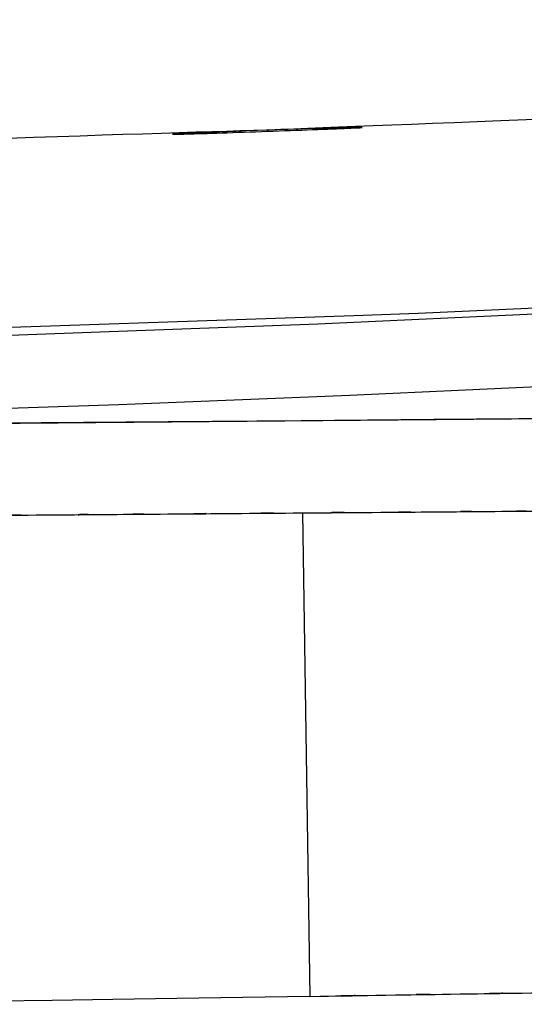
# Model space of a CAD drawing. Units: inches. Extents: x 32.5 to 119.3, y -17.4 to 78.8.
# Drawn here: x 37.1 to 39.8, y 30.4 to 35.5 of the extents above; entities that cross this region are included whole.
import ezdxf

# ---------------------------------------------------------------- set-up
doc = ezdxf.new("R2010")
doc.units = ezdxf.units.IN
doc.header["$MEASUREMENT"] = 0

# ---------------------------------------------------------------- blocks, each defined once
blk = doc.blocks.new('block 25')
at = {"color": 7, "lineweight": 25, "true_color": 0xffffff}
blk.add_open_spline([(46.5214, 35.3592), (38.2928, 34.8407), (49.2654, 35.5034), (41.0351, 35.0279), (33.1589, 34.727), (43.6616, 35.102), (35.7837, 34.8405)], degree=3, knots=[0, 0, 0, 0, 1, 1, 1, 2, 2, 2, 2], dxfattribs=at)
blk = doc.blocks.new('block 881')
at = {"color": 7, "lineweight": 25, "true_color": 0xffffff}
blk.add_lwpolyline([(39.1995, 33.9684), (40.5465, 34.0283)], dxfattribs=at)
blk = doc.blocks.new('block 904')
at = {"color": 7, "lineweight": 25, "true_color": 0xffffff}
blk.add_lwpolyline([(36.5041, 33.8752), (38.8626, 33.9548)], dxfattribs=at)
blk = doc.blocks.new('block 905')
at = {"color": 7, "lineweight": 25, "true_color": 0xffffff}
blk.add_lwpolyline([(38.8626, 33.9548), (39.1995, 33.9684)], dxfattribs=at)
blk = doc.blocks.new('block 906')
at = {"color": 7, "lineweight": 25, "true_color": 0xffffff}
blk.add_lwpolyline([(39.8844, 33.9655), (38.6738, 33.9102)], dxfattribs=at)
blk = doc.blocks.new('block 907')
at = {"color": 7, "lineweight": 25, "true_color": 0xffffff}
blk.add_lwpolyline([(38.6738, 33.9102), (36.2522, 33.8213)], dxfattribs=at)
blk = doc.blocks.new('block 909')
at = {"color": 7, "lineweight": 25, "true_color": 0xffffff}
blk.add_lwpolyline([(36.4197, 33.4492), (37.6316, 33.4902)], dxfattribs=at)
blk = doc.blocks.new('block 910')
at = {"color": 7, "lineweight": 25, "true_color": 0xffffff}
blk.add_lwpolyline([(37.6316, 33.4902), (38.8422, 33.5384)], dxfattribs=at)
blk = doc.blocks.new('block 911')
at = {"color": 7, "lineweight": 25, "true_color": 0xffffff}
blk.add_lwpolyline([(38.8422, 33.5384), (40.0532, 33.5941)], dxfattribs=at)
blk = doc.blocks.new('block 928')
at = {"color": 7, "lineweight": 25, "true_color": 0xffffff}
blk.add_lwpolyline([(34.344, 33.3674), (46.6171, 33.4766)], dxfattribs=at)
blk = doc.blocks.new('block 2299')
at = {"color": 7, "lineweight": 25, "true_color": 0xffffff}
blk.add_open_spline([(38.6335, 30.3931), (39.2298, 30.4024), (38.4361, 30.39), (39.0307, 30.3993), (39.6164, 30.4086), (38.8388, 30.3963), (39.4193, 30.4055), (39.9822, 30.4143), (39.2374, 30.4025), (39.7921, 30.4113), (40.3205, 30.4196), (39.6233, 30.4086), (40.1404, 30.4167), (40.6237, 30.4244), (39.9891, 30.4144), (40.4577, 30.4217), (40.8852, 30.4284), (40.3261, 30.4196), (40.7371, 30.4261), (41.1015, 30.4318), (40.6299, 30.4244), (40.973, 30.4298), (41.2607, 30.4344), (40.8859, 30.4284), (41.1605, 30.4327)], degree=3, knots=[0, 0, 0, 0, 1, 1, 1, 2, 2, 2, 3, 3, 3, 4, 4, 4, 5, 5, 5, 6, 6, 6, 7, 7, 7, 8, 8, 8, 8], dxfattribs=at)
blk = doc.blocks.new('block 2300')
at = {"color": 7, "lineweight": 25, "true_color": 0xffffff}
blk.add_lwpolyline([(38.6335, 30.3931), (38.2817, 30.3876), (37.9358, 30.382), (37.601, 30.3769), (37.283, 30.3719), (36.9871, 30.3672), (36.718, 30.3629), (36.4799, 30.3591), (36.2767, 30.356), (36.112, 30.3535), (35.9883, 30.3514)], dxfattribs=at)
blk = doc.blocks.new('block 2330')
at = {"color": 7, "lineweight": 25, "true_color": 0xffffff}
blk.add_open_spline([(36.5358, 32.9066), (37.0201, 32.9104), (36.3669, 32.9054), (36.8624, 32.9092), (37.5224, 32.9142), (36.6264, 32.9073), (37.3102, 32.9126), (37.7178, 32.9157), (37.171, 32.9114), (37.5838, 32.9147), (38.0409, 32.9183), (37.428, 32.9135), (37.89, 32.9171), (38.3954, 32.9211), (37.7195, 32.9157), (38.228, 32.9197), (38.7761, 32.924), (38.0444, 32.9183), (38.5939, 32.9226)], degree=3, knots=[0, 0, 0, 0, 1, 1, 1, 2, 2, 2, 3, 3, 3, 4, 4, 4, 5, 5, 5, 6, 6, 6, 6], dxfattribs=at)
blk = doc.blocks.new('block 2331')
at = {"color": 7, "lineweight": 25, "true_color": 0xffffff}
blk.add_open_spline([(38.5939, 32.9226), (39.1434, 32.9269), (38.4116, 32.9213), (38.9597, 32.9256), (39.4672, 32.9295), (38.7926, 32.9242), (39.297, 32.9281), (39.7573, 32.9318), (39.1468, 32.9269), (39.6022, 32.9306), (40.0122, 32.9337), (39.4689, 32.9295), (39.8741, 32.9326), (40.5514, 32.9378), (39.6639, 32.9311), (40.3178, 32.9359), (40.8056, 32.9397), (40.1621, 32.9349), (40.6396, 32.9385)], degree=3, knots=[0, 0, 0, 0, 1, 1, 1, 2, 2, 2, 3, 3, 3, 4, 4, 4, 5, 5, 5, 6, 6, 6, 6], dxfattribs=at)
blk = doc.blocks.new('block 2362')
at = {"color": 7, "lineweight": 25, "true_color": 0xffffff}
blk.add_lwpolyline([(38.5939, 32.9226), (38.6335, 30.3931)], dxfattribs=at)
blk = doc.blocks.new('block 3147')
at = {"color": 7, "lineweight": 25, "true_color": 0xffffff}
blk.add_lwpolyline([(37.2262, 33.3931), (36.6202, 33.3875)], dxfattribs=at)
blk = doc.blocks.new('block 3148')
at = {"color": 7, "lineweight": 25, "true_color": 0xffffff}
blk.add_lwpolyline([(37.8911, 33.3989), (37.2262, 33.3931)], dxfattribs=at)
blk = doc.blocks.new('block 3149')
at = {"color": 7, "lineweight": 25, "true_color": 0xffffff}
blk.add_lwpolyline([(38.587, 33.4051), (37.8911, 33.3989)], dxfattribs=at)
blk = doc.blocks.new('block 3150')
at = {"color": 7, "lineweight": 25, "true_color": 0xffffff}
blk.add_lwpolyline([(39.2825, 33.4113), (38.587, 33.4051)], dxfattribs=at)
blk = doc.blocks.new('block 3151')
at = {"color": 7, "lineweight": 25, "true_color": 0xffffff}
blk.add_lwpolyline([(39.9481, 33.4172), (39.2825, 33.4113)], dxfattribs=at)

msp = doc.modelspace()

# ---------------------------------------------------------------- block references
for name in ['block 25', 'block 881', 'block 904', 'block 906', 'block 905', 'block 907', 'block 911', 'block 909', 'block 910', 'block 928', 'block 3147', 'block 3148', 'block 3149', 'block 3150', 'block 3151', 'block 2330', 'block 2331', 'block 2362', 'block 2299', 'block 2300']:
    msp.add_blockref(name, (0, 0))

doc.saveas('drawing.dxf')
